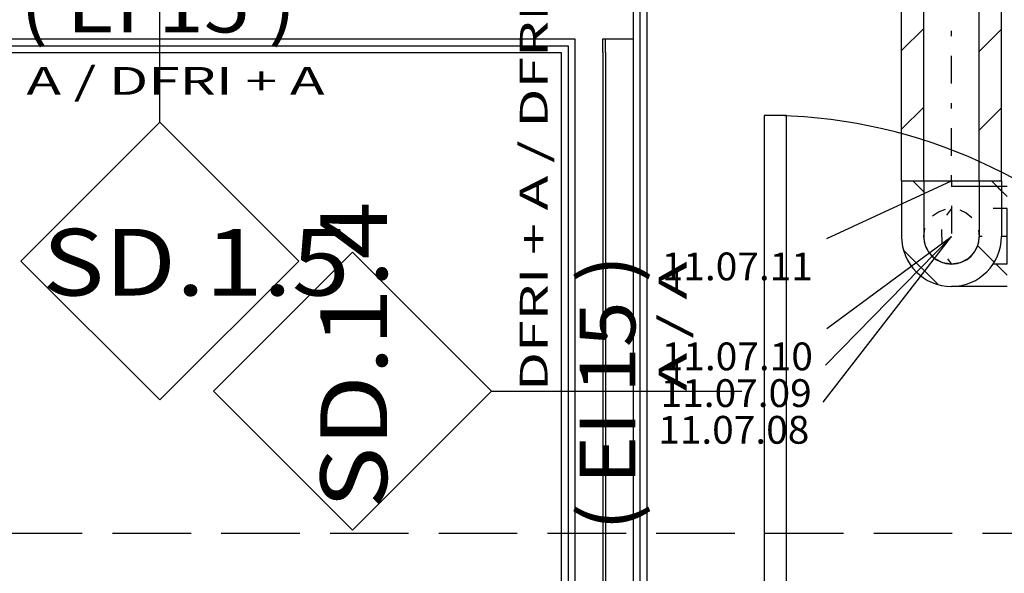
# Model space of a CAD drawing. Units: millimetres. Extents: x -15726 to 250031, y -653 to 58747.
# Drawn here: x 60964 to 64506, y 24637 to 26630 of the extents above; entities that cross this region are included whole.
import ezdxf
from ezdxf.enums import TextEntityAlignment as Align

# ---------------------------------------------------------------- set-up
doc = ezdxf.new("R2010")
doc.units = ezdxf.units.MM
doc.linetypes.add('DDS_LT5', pattern=[259.999998, 20, -69.999999, 100, -69.999999])
for name, color, linetype in [('BELKI KONSTRUKCYJNE', 7, 'Continuous'), ('Nawiew', 7, 'Continuous'), ('ZNACZNIKI WARSTW', 7, 'Continuous'), ('ŚCIANY DZIAŁOWE', 7, 'Continuous')]:
    doc.layers.add(name, color=color, linetype=linetype)
doc.styles.add('ARIAL', font='txt', dxfattribs={"height": 0.2})
doc.styles.add('ARIAL_B', font='txt', dxfattribs={"height": 0.2})
doc.styles.add('Lucida Console', font='txt', dxfattribs={"height": 0.2})

# ---------------------------------------------------------------- blocks, each defined once
blk = doc.blocks.new('BES_BE8300100090_1023_000_010101_2_0_100_0_40_0_10_1_90nff_270_0_100_0_90_50_0_0-223')
at = {"color": 0, "lineweight": -2}
for p, q in [((0, 180), (-200, 180)), ((0, 143.6), (-36.4, 180)), ((0, 100), (-50.3, 100)), ((0, -100), (0, 100)), ((0, -100), (-50.3, -100)), ((0, -139.3), (-39.3, -100)), ((0, -180), (-200, -180))]:
    blk.add_line(p, q, dxfattribs=at)
at = {"color": 7, "linetype": 'DDS_LT5', "lineweight": -2}
blk.add_line((0, 0), (-100, 0), dxfattribs=at)
blk = doc.blocks.new('BES_BE8300100090_1023_000_010101_2_0_100_0_40_0_10_1_0nff_0_0_100_0_180_90_50_0_0-224')
at = {"color": 0, "lineweight": -2}
for p, q in [((-180, 200), (-180, 0)), ((-139.3, 200), (-100, 160.7)), ((-100, 200), (-100, 0)), ((100, 200), (100, 0)), ((143.6, 200), (180, 163.6)), ((180, 200), (180, 0)), ((94.1, -33.4), (153.6, -92.9)), ((-172.9, -49.3), (-49.6, -172.5))]:
    blk.add_line(p, q, dxfattribs=at)
at = {"color": 7, "linetype": 'DDS_LT5', "lineweight": -2}
blk.add_line((0, 200), (0, 0), dxfattribs=at)
at = {"color": 0, "lineweight": -2}
for points in [[(-68, 73.4, 0), (-46.7, 88.4, 0), (-22.2, 97.5, 0)], [(0, 100, 0), (-17.6, 75.8, 0)], [(29.6, 95.5, 0), (53.3, 84.6, 0), (73.4, 68, 0)], [(-100, 0, 0), (-95.5, 29.6, 0)], [(100, 0, 0), (95.1, -30.9, 0), (80.9, -58.8, 0), (58.8, -80.9, 0), (30.9, -95.1, 0), (0, -100, 0), (-30.9, -95.1, 0), (-58.8, -80.9, 0), (-80.9, -58.8, 0), (-95.1, -30.9, 0), (-100, 0, 0)], [(-36.2, 24.6, 0), (-35.2, -29.8, 0)], [(97.5, 22.2, 0), (100, 0, 0)], [(-14.9, -80.3, 0), (0, -100, 0)]]:
    blk.add_polyline3d(points, dxfattribs=at)
for radius in [180, 100]:
    blk.add_arc((0, 0), radius, 180, 0, dxfattribs=at)

msp = doc.modelspace()

# ---------------------------------------------------------------- linework, layer by layer
at = {"layer": 'BELKI KONSTRUKCYJNE', "color": 8}
for p, q in [((60907.1, 24781.1), (61189.4, 24781.1)), ((61298.4, 24781.1), (61580.6, 24781.1)), ((61689.6, 24781.1), (61971.8, 24781.1)), ((62080.8, 24781.1), (62363, 24781.1)), ((62472, 24781.1), (62754.3, 24781.1)), ((62863.3, 24781.1), (63145.5, 24781.1)), ((63254.5, 24781.1), (63536.7, 24781.1)), ((63645.7, 24781.1), (63927.9, 24781.1)), ((64036.9, 24781.1), (64319.1, 24781.1)), ((64428.1, 24781.1), (64710.4, 24781.1))]:
    msp.add_line(p, q, dxfattribs=at)
at = {"layer": 'Nawiew', "color": 5}
for p, q in [((64136.4, 26049.8), (64136.4, 27432.6)), ((64216.4, 26049.8), (64216.4, 27432.6)), ((64416.4, 26049.8), (64416.4, 27432.6)), ((64496.4, 26049.8), (64496.4, 27432.6)), ((64136.4, 26518.3), (64216.4, 26598.3)), ((64416.4, 26515.4), (64496.4, 26595.4)), ((64136.4, 26235.4), (64216.4, 26315.4)), ((64416.4, 26232.6), (64496.4, 26312.6)), ((64136.4, 26049.8), (64496.4, 26049.8))]:
    msp.add_line(p, q, dxfattribs=at)
at = {"layer": 'Nawiew', "color": 7, "linetype": 'DDS_LT5'}
msp.add_line((64316.4, 26049.8), (64316.4, 27432.6), dxfattribs=at)
at = {"layer": 'Nawiew', "color": 7}
for p, q in [((63867.8, 25841.7), (64316.4, 26049.8)), ((63855, 25253.6), (64316.4, 25849.8)), ((63863.6, 25385.7), (64316.4, 25849.8)), ((63867.8, 25517.9), (64316.4, 25849.8))]:
    msp.add_line(p, q, dxfattribs=at)
at = {"layer": 'ZNACZNIKI WARSTW', "color": 8}
for p, q in [((61468.9, 26261.1), (61468.9, 27161.1)), ((61468.9, 26261.1), (60968.9, 25761.1)), ((61968.9, 25761.1), (61468.9, 26261.1)), ((62161.8, 25792.7), (61661.8, 25292.7)), ((62661.8, 25292.7), (62161.8, 25792.7)), ((60968.9, 25761.1), (61468.9, 25261.1)), ((61468.9, 25261.1), (61968.9, 25761.1)), ((61661.8, 25292.7), (62161.8, 24792.7)), ((62161.8, 24792.7), (62661.8, 25292.7)), ((62661.8, 25292.7), (63561.8, 25292.7))]:
    msp.add_line(p, q, dxfattribs=at)
at = {"layer": 'ŚCIANY DZIAŁOWE', "color": 8}
for p, q in [((63221.8, 26511.1), (63221.8, 31296.1)), ((63171.8, 26561.1), (63171.8, 31246.1)), ((63196.8, 26536.1), (63196.8, 31271.1)), ((60066.8, 26561.1), (62961.8, 26561.1)), ((60066.8, 26536.1), (62936.8, 26536.1)), ((62936.8, 26536.1), (62936.8, 26511.1)), ((62961.8, 26561.1), (62961.8, 26536.1)), ((62961.8, 26536.1), (62961.8, 26511.1)), ((63061.8, 26536.1), (63061.8, 26561.1)), ((63061.8, 26561.1), (63171.8, 26561.1)), ((63061.8, 26511.1), (63061.8, 26536.1)), ((63071.8, 26536.1), (63071.8, 26561.1)), ((63071.8, 26511.1), (63071.8, 26536.1)), ((63171.8, 26536.1), (63171.8, 26561.1)), ((63171.8, 26511.1), (63171.8, 26536.1)), ((63196.8, 26511.1), (63196.8, 26536.1)), ((60066.8, 26511.1), (62911.8, 26511.1)), ((62911.8, 26511.1), (62911.8, 24281.1)), ((62936.8, 26511.1), (62936.8, 24281.1)), ((62961.8, 26511.1), (62961.8, 24281.1)), ((63061.8, 26511.1), (63061.8, 24281.1)), ((63071.8, 26511.1), (63071.8, 24381.1)), ((63171.8, 24381.1), (63171.8, 26511.1)), ((63196.8, 24406.1), (63196.8, 26511.1)), ((63221.8, 24431.1), (63221.8, 26511.1)), ((63642.8, 26285.1), (63642.8, 24401.1)), ((63722.8, 26285.1), (63642.8, 26285.1)), ((63722.8, 24401.1), (63722.8, 26285.1))]:
    msp.add_line(p, q, dxfattribs=at)
msp.add_arc((63642.8, 24401.1), 1884, 0, 90, dxfattribs=at)

# ---------------------------------------------------------------- block references
at = {"layer": 'Nawiew', "color": 5}
for name, p in [('BES_BE8300100090_1023_000_010101_2_0_100_0_40_0_10_1_0nff_0_0_100_0_180_90_50_0_0-224', (64316.4, 25849.8)), ('BES_BE8300100090_1023_000_010101_2_0_100_0_40_0_10_1_90nff_270_0_100_0_90_50_0_0-223', (64516.4, 25849.8))]:
    msp.add_blockref(name, p, dxfattribs=at)

# ---------------------------------------------------------------- texts
at = {"layer": 'Nawiew', "color": 7, "style": 'ARIAL', "width": 1.001091}
for s, p, p2 in [('11.07.11', (63274, 25691.7), (63817.8, 25691.7)), ('11.07.10', (63274, 25367.9), (63817.8, 25367.9)), ('11.07.09', (63269.8, 25235.7), (63813.6, 25235.7)), ('11.07.08', (63261.2, 25103.6), (63805, 25103.6))]:
    msp.add_text(s, height=100, dxfattribs=at).set_placement(p, p2, align=Align.FIT)
at = {"layer": 'ZNACZNIKI WARSTW', "color": 252, "true_color": 0x848684, "style": 'Lucida Console'}
for s, height, width, p, p2 in [('DFRI + A / DFRI + A', 100, 0.942903, (62863.4, 25292.7), (62863.4, 27016.1)), ('SD.1.4', 240, 0.798575, (62286, 24869.2), (62286, 25975.4)), ('A / A', 100, 0.971284, (63363.4, 25292.7), (63363.4, 25759.9))]:
    msp.add_text(s, height=height, rotation=90, dxfattribs=dict(at, width=width)).set_placement(p, p2, align=Align.FIT)
at = {"layer": 'ZNACZNIKI WARSTW', "color": 252, "true_color": 0x848684, "style": 'ARIAL_B'}
msp.add_text('( EI 15 )', height=200, dxfattribs=at).set_placement((60965.9, 26583.8), (61958.9, 26583.8), align=Align.FIT)
at = {"layer": 'ZNACZNIKI WARSTW', "color": 252, "true_color": 0x848684, "style": 'Lucida Console'}
for s, height, width, p, p2 in [('DFRI + A / DFRI + A', 100, 0.942903, (60337.6, 26359.4), (62061, 26359.4)), ('SD.1.5', 240, 0.798575, (61045.4, 25636.9), (62151.6, 25636.9))]:
    msp.add_text(s, height=height, dxfattribs=dict(at, width=width)).set_placement(p, p2, align=Align.FIT)
at = {"layer": 'ZNACZNIKI WARSTW', "color": 252, "true_color": 0x848684, "style": 'ARIAL_B'}
msp.add_text('( EI 15 )', height=200, rotation=90, dxfattribs=at).set_placement((63179.1, 24790.1), (63179.1, 25783.1), align=Align.FIT)

doc.saveas('drawing.dxf')
